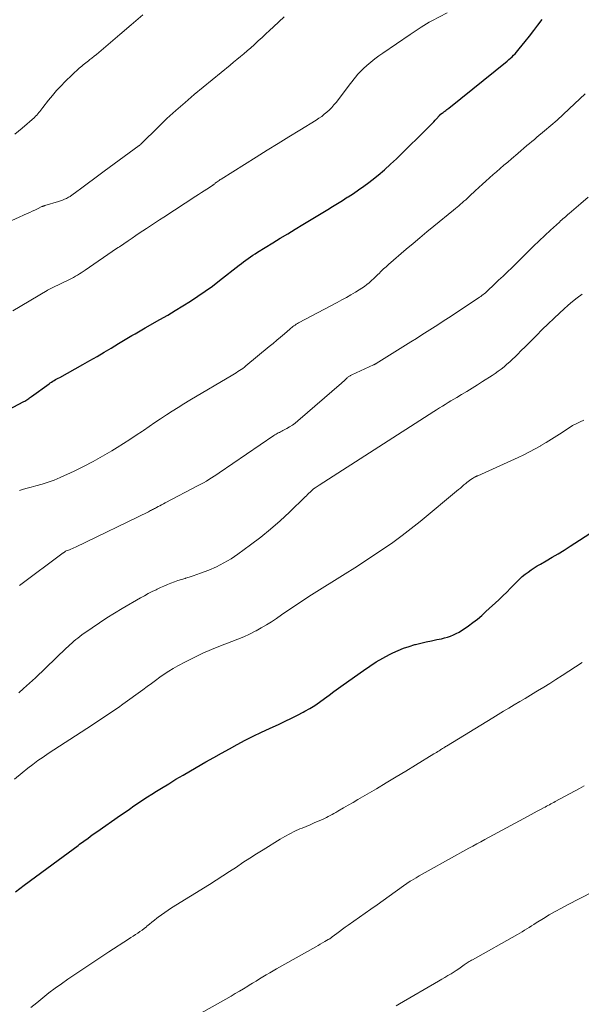
# Model space of a CAD drawing. Units: feet. Extents: x 1905000 to 1910000, y 540000 to 545000.
# Drawn here: x 1906442 to 1906536, y 540574 to 540739 of the extents above; entities that cross this region are included whole.
import ezdxf

# ---------------------------------------------------------------- set-up
doc = ezdxf.new("R2010")
doc.units = ezdxf.units.FT
doc.header["$LTSCALE"] = 100
doc.header["$MEASUREMENT"] = 0
doc.layers.add('CONTOUR INDEX', color=32, linetype='Continuous', lineweight=25)
doc.layers.add('CONTOUR INTERMEDIATE', color=40, linetype='Continuous', lineweight=15)

msp = doc.modelspace()

# ---------------------------------------------------------------- linework, layer by layer
at = {"layer": 'CONTOUR INDEX', "flags": 128}
for points, elevation in [([(1906435.46, 540670.88), (1906442.75, 540674.72), (1906442.92, 540674.81), (1906443.09, 540674.91), (1906443.25, 540675.02), (1906443.41, 540675.13), (1906443.57, 540675.24), (1906443.72, 540675.35), (1906443.88, 540675.47), (1906444.04, 540675.58), (1906446.97, 540677.7), (1906447.18, 540677.85), (1906447.4, 540678), (1906447.62, 540678.13), (1906447.84, 540678.27), (1906448.07, 540678.4), (1906448.29, 540678.53), (1906448.52, 540678.65), (1906448.75, 540678.78), (1906452.61, 540680.93), (1906453.8, 540681.6), (1906455, 540682.28), (1906456.18, 540682.98), (1906457.36, 540683.68), (1906458.61, 540684.44), (1906459.17, 540684.77), (1906459.72, 540685.1), (1906460.27, 540685.43), (1906460.83, 540685.76), (1906461.39, 540686.09), (1906461.94, 540686.41), (1906462.5, 540686.73), (1906463.06, 540687.05), (1906465.53, 540688.44), (1906466.82, 540689.18), (1906468.1, 540689.94), (1906469.37, 540690.72), (1906470.64, 540691.52), (1906471.88, 540692.34), (1906473.11, 540693.18), (1906474.31, 540694.06), (1906475.49, 540694.97), (1906478.77, 540697.54), (1906479.15, 540697.83), (1906479.52, 540698.11), (1906479.9, 540698.39), (1906480.28, 540698.67), (1906480.66, 540698.95), (1906481.05, 540699.21), (1906481.45, 540699.47), (1906481.85, 540699.72), (1906484.4, 540701.29), (1906485.66, 540702.05), (1906486.91, 540702.81), (1906488.17, 540703.58), (1906489.43, 540704.34), (1906490.29, 540704.85), (1906491.11, 540705.35), (1906491.94, 540705.86), (1906492.76, 540706.36), (1906493.59, 540706.86), (1906494.41, 540707.37), (1906495.23, 540707.88), (1906496.05, 540708.39), (1906496.87, 540708.9), (1906497.02, 540708.99), (1906497.9, 540709.56), (1906498.77, 540710.15), (1906499.63, 540710.76), (1906500.48, 540711.38), (1906500.99, 540711.77), (1906502.06, 540712.62), (1906503.12, 540713.5), (1906504.13, 540714.42), (1906505.13, 540715.36), (1906510.86, 540721.03), (1906511.11, 540721.28), (1906511.34, 540721.53), (1906511.58, 540721.78), (1906511.8, 540722.04), (1906512.22, 540722.53), (1906512.24, 540722.55), (1906512.25, 540722.56), (1906512.27, 540722.58), (1906512.28, 540722.6), (1906512.35, 540722.66), (1906512.36, 540722.67), (1906512.38, 540722.69), (1906512.4, 540722.7), (1906512.41, 540722.72), (1906512.64, 540722.89), (1906512.77, 540722.98), (1906512.9, 540723.08), (1906513.03, 540723.18), (1906513.16, 540723.27), (1906513.22, 540723.32), (1906513.38, 540723.44), (1906513.54, 540723.57), (1906513.7, 540723.69), (1906513.86, 540723.82), (1906523.63, 540731.69), (1906523.91, 540731.92), (1906524.18, 540732.16), (1906524.44, 540732.4), (1906524.7, 540732.65), (1906524.94, 540732.91), (1906525.19, 540733.17), (1906525.42, 540733.44), (1906525.65, 540733.72), (1906526.64, 540734.96), (1906527.35, 540735.87), (1906528.06, 540736.78), (1906528.77, 540737.7), (1906529.46, 540738.62)], 1040), ([(1906441.34, 540592.76), (1906442.82, 540593.84), (1906448.49, 540598.02), (1906449.32, 540598.64), (1906450.16, 540599.26), (1906450.99, 540599.88), (1906451.82, 540600.51), (1906452.06, 540600.69), (1906452.77, 540601.22), (1906453.49, 540601.74), (1906454.21, 540602.26), (1906454.94, 540602.77), (1906458.95, 540605.57), (1906459.69, 540606.08), (1906460.43, 540606.59), (1906461.18, 540607.1), (1906461.92, 540607.61), (1906462.67, 540608.11), (1906463.42, 540608.61), (1906464.18, 540609.09), (1906464.95, 540609.57), (1906465.8, 540610.1), (1906467, 540610.83), (1906468.2, 540611.56), (1906469.41, 540612.27), (1906470.62, 540612.98), (1906473.22, 540614.46), (1906474.53, 540615.21), (1906475.84, 540615.95), (1906477.15, 540616.68), (1906478.47, 540617.4), (1906479.8, 540618.11), (1906481.14, 540618.79), (1906482.5, 540619.44), (1906483.86, 540620.08), (1906485.49, 540620.8), (1906486.5, 540621.27), (1906487.52, 540621.76), (1906488.52, 540622.27), (1906489.51, 540622.8), (1906489.76, 540622.93), (1906490.61, 540623.42), (1906491.44, 540623.93), (1906492.25, 540624.48), (1906493.04, 540625.06), (1906493.82, 540625.64), (1906494.61, 540626.23), (1906495.4, 540626.8), (1906496.19, 540627.38), (1906499.56, 540629.78), (1906500.62, 540630.5), (1906501.7, 540631.19), (1906502.82, 540631.82), (1906503.96, 540632.43), (1906504.51, 540632.7), (1906505.39, 540633.11), (1906506.29, 540633.49), (1906507.22, 540633.8), (1906508.16, 540634.08), (1906508.27, 540634.11), (1906509.16, 540634.33), (1906510.06, 540634.54), (1906510.96, 540634.74), (1906511.86, 540634.93), (1906512.65, 540635.08), (1906513.16, 540635.2), (1906513.66, 540635.34), (1906514.15, 540635.51), (1906514.63, 540635.7), (1906515.11, 540635.93), (1906515.57, 540636.17), (1906516.01, 540636.44), (1906516.45, 540636.73), (1906517.14, 540637.22), (1906517.89, 540637.79), (1906518.64, 540638.37), (1906519.36, 540638.98), (1906520.07, 540639.61), (1906522.23, 540641.6), (1906522.9, 540642.23), (1906523.56, 540642.87), (1906524.2, 540643.52), (1906524.84, 540644.18), (1906525.25, 540644.61), (1906525.69, 540645.04), (1906526.14, 540645.46), (1906526.62, 540645.85), (1906527.12, 540646.22), (1906527.63, 540646.57), (1906528.14, 540646.91), (1906528.67, 540647.24), (1906529.2, 540647.55), (1906530.16, 540648.1), (1906531.16, 540648.69), (1906532.16, 540649.29), (1906533.16, 540649.91), (1906534.14, 540650.53), (1906538.21, 540653.18)], 1060)]:
    msp.add_lwpolyline(points, dxfattribs=dict(at, elevation=elevation))
at = {"layer": 'CONTOUR INTERMEDIATE', "flags": 128}
for points, elevation in [([(1906439.43, 540704.4), (1906443.3, 540706.17), (1906443.74, 540706.37), (1906444.17, 540706.57), (1906444.6, 540706.77), (1906445.04, 540706.98), (1906445.79, 540707.34), (1906445.85, 540707.37), (1906445.91, 540707.39), (1906445.97, 540707.42), (1906446.03, 540707.44), (1906446.09, 540707.46), (1906446.15, 540707.48), (1906446.21, 540707.5), (1906446.28, 540707.52), (1906448.58, 540708.19), (1906448.91, 540708.3), (1906449.24, 540708.42), (1906449.56, 540708.56), (1906449.87, 540708.72), (1906450.25, 540708.92), (1906450.37, 540708.99), (1906450.49, 540709.06), (1906450.6, 540709.13), (1906450.72, 540709.21), (1906450.83, 540709.29), (1906450.94, 540709.38), (1906451.05, 540709.46), (1906451.16, 540709.54), (1906452.68, 540710.67), (1906453.56, 540711.32), (1906454.43, 540711.96), (1906455.31, 540712.61), (1906456.18, 540713.25), (1906462.03, 540717.54), (1906462.08, 540717.58), (1906462.14, 540717.62), (1906462.19, 540717.67), (1906462.25, 540717.71), (1906462.3, 540717.76), (1906462.35, 540717.8), (1906462.4, 540717.85), (1906462.45, 540717.9), (1906465.24, 540720.65), (1906466.7, 540722.06), (1906468.19, 540723.44), (1906469.72, 540724.77), (1906471.27, 540726.08), (1906477.25, 540731), (1906477.83, 540731.48), (1906478.41, 540731.96), (1906478.99, 540732.44), (1906479.57, 540732.92), (1906480.14, 540733.4), (1906480.71, 540733.9), (1906481.27, 540734.4), (1906481.82, 540734.91), (1906481.98, 540735.06), (1906482.61, 540735.65), (1906483.24, 540736.23), (1906483.87, 540736.82), (1906484.5, 540737.41), (1906486.31, 540739.1)], 1032), ([(1906440.94, 540689.89), (1906446.63, 540693.3), (1906446.74, 540693.36), (1906446.84, 540693.42), (1906446.95, 540693.48), (1906447.06, 540693.54), (1906447.17, 540693.6), (1906447.28, 540693.65), (1906447.39, 540693.71), (1906447.5, 540693.76), (1906450.37, 540695.16), (1906450.71, 540695.33), (1906451.05, 540695.5), (1906451.38, 540695.69), (1906451.71, 540695.88), (1906452.04, 540696.08), (1906452.36, 540696.28), (1906452.68, 540696.49), (1906453, 540696.7), (1906458.28, 540700.31), (1906458.52, 540700.48), (1906458.76, 540700.64), (1906459, 540700.8), (1906459.24, 540700.97), (1906459.49, 540701.13), (1906459.73, 540701.29), (1906459.97, 540701.46), (1906460.21, 540701.62), (1906460.9, 540702.09), (1906461.49, 540702.49), (1906462.07, 540702.89), (1906462.66, 540703.28), (1906463.25, 540703.68), (1906463.43, 540703.79), (1906464.11, 540704.24), (1906464.79, 540704.69), (1906465.47, 540705.14), (1906466.15, 540705.58), (1906471.53, 540709.08), (1906472, 540709.39), (1906472.47, 540709.69), (1906472.93, 540709.99), (1906473.4, 540710.28), (1906474.3, 540710.86), (1906474.32, 540710.87), (1906474.34, 540710.88), (1906474.35, 540710.89), (1906474.37, 540710.91), (1906474.44, 540710.96), (1906474.45, 540710.97), (1906474.47, 540710.98), (1906474.48, 540710.99), (1906474.5, 540711.01), (1906474.61, 540711.11), (1906474.69, 540711.17), (1906474.76, 540711.24), (1906474.84, 540711.3), (1906474.92, 540711.36), (1906475.1, 540711.49), (1906475.26, 540711.61), (1906475.44, 540711.73), (1906475.61, 540711.85), (1906475.79, 540711.96), (1906481.64, 540715.62), (1906483.46, 540716.76), (1906485.29, 540717.89), (1906487.12, 540719.02), (1906488.95, 540720.15), (1906491.65, 540721.81), (1906492.13, 540722.11), (1906492.59, 540722.43), (1906493.03, 540722.78), (1906493.47, 540723.14), (1906493.88, 540723.52), (1906494.27, 540723.92), (1906494.64, 540724.34), (1906495, 540724.78), (1906497.08, 540727.5), (1906497.37, 540727.89), (1906497.67, 540728.27), (1906497.97, 540728.66), (1906498.28, 540729.04), (1906498.59, 540729.41), (1906498.91, 540729.78), (1906499.26, 540730.12), (1906499.61, 540730.45), (1906500.16, 540730.94), (1906500.8, 540731.49), (1906501.46, 540732.03), (1906502.15, 540732.54), (1906502.84, 540733.03), (1906507.41, 540736.13), (1906507.57, 540736.24), (1906507.74, 540736.36), (1906507.9, 540736.47), (1906508.06, 540736.58), (1906508.22, 540736.7), (1906508.39, 540736.81), (1906508.55, 540736.92), (1906508.71, 540737.04), (1906509.24, 540737.38), (1906509.67, 540737.66), (1906510.11, 540737.93), (1906510.55, 540738.18), (1906511, 540738.42), (1906513.58, 540739.75)], 1036), ([(1906441.22, 540719.46), (1906442.48, 540720.48), (1906444.54, 540722.27), (1906444.73, 540722.46), (1906444.92, 540722.65), (1906445.1, 540722.85), (1906445.27, 540723.06), (1906445.43, 540723.27), (1906445.59, 540723.49), (1906445.76, 540723.7), (1906445.92, 540723.91), (1906446.88, 540725.14), (1906447.54, 540725.95), (1906448.22, 540726.74), (1906448.94, 540727.5), (1906449.68, 540728.24), (1906452.03, 540730.47), (1906452.24, 540730.66), (1906452.45, 540730.85), (1906452.67, 540731.03), (1906452.89, 540731.22), (1906453.11, 540731.39), (1906453.33, 540731.57), (1906453.55, 540731.75), (1906453.78, 540731.92), (1906454.12, 540732.19), (1906454.51, 540732.5), (1906454.9, 540732.81), (1906455.29, 540733.13), (1906455.67, 540733.45), (1906458.79, 540736.1), (1906460.72, 540737.75), (1906462.64, 540739.42)], 1028), ([(1906442.01, 540659.89), (1906442.67, 540660.08), (1906443.33, 540660.26), (1906443.99, 540660.43), (1906444.76, 540660.62), (1906445.8, 540660.9), (1906446.82, 540661.23), (1906447.82, 540661.61), (1906448.81, 540662.03), (1906451.15, 540663.12), (1906452.76, 540663.9), (1906454.36, 540664.72), (1906455.92, 540665.59), (1906457.47, 540666.5), (1906458.39, 540667.07), (1906459.45, 540667.74), (1906460.51, 540668.41), (1906461.55, 540669.11), (1906462.59, 540669.81), (1906462.75, 540669.92), (1906463.71, 540670.57), (1906464.67, 540671.22), (1906465.64, 540671.86), (1906466.61, 540672.5), (1906467.58, 540673.13), (1906468.56, 540673.75), (1906469.55, 540674.35), (1906470.55, 540674.95), (1906477.72, 540679.22), (1906478.01, 540679.39), (1906478.29, 540679.56), (1906478.57, 540679.74), (1906478.85, 540679.92), (1906479.12, 540680.1), (1906479.39, 540680.29), (1906479.65, 540680.49), (1906479.91, 540680.7), (1906483.82, 540683.93), (1906484.46, 540684.46), (1906485.09, 540684.99), (1906485.72, 540685.53), (1906486.34, 540686.07), (1906487.25, 540686.86), (1906487.42, 540687.01), (1906487.59, 540687.15), (1906487.77, 540687.29), (1906487.95, 540687.42), (1906488.14, 540687.54), (1906488.33, 540687.66), (1906488.52, 540687.77), (1906488.72, 540687.88), (1906495.17, 540691.31), (1906495.95, 540691.73), (1906496.72, 540692.16), (1906497.49, 540692.59), (1906498.25, 540693.03), (1906498.87, 540693.4), (1906499.31, 540693.68), (1906499.74, 540693.97), (1906500.15, 540694.29), (1906500.55, 540694.62), (1906500.94, 540694.97), (1906501.32, 540695.32), (1906501.69, 540695.69), (1906502.06, 540696.06), (1906502.13, 540696.12), (1906502.53, 540696.52), (1906502.94, 540696.91), (1906503.36, 540697.29), (1906503.78, 540697.67), (1906506.73, 540700.2), (1906507.88, 540701.17), (1906509.02, 540702.14), (1906510.17, 540703.1), (1906511.33, 540704.05), (1906514.66, 540706.76), (1906514.96, 540707), (1906515.25, 540707.24), (1906515.54, 540707.49), (1906515.83, 540707.74), (1906516.11, 540707.98), (1906516.4, 540708.24), (1906516.68, 540708.49), (1906516.96, 540708.75), (1906517.03, 540708.81), (1906517.34, 540709.11), (1906517.65, 540709.4), (1906517.97, 540709.69), (1906518.28, 540709.98), (1906518.87, 540710.52), (1906519.47, 540711.07), (1906520.07, 540711.62), (1906520.68, 540712.16), (1906521.29, 540712.7), (1906521.82, 540713.17), (1906522.45, 540713.71), (1906523.08, 540714.26), (1906523.72, 540714.8), (1906524.35, 540715.35), (1906525.39, 540716.23), (1906525.51, 540716.33), (1906525.63, 540716.43), (1906525.74, 540716.53), (1906525.86, 540716.63), (1906525.98, 540716.74), (1906526.1, 540716.84), (1906526.22, 540716.94), (1906526.34, 540717.04), (1906526.93, 540717.54), (1906527.35, 540717.88), (1906527.77, 540718.23), (1906528.18, 540718.58), (1906528.6, 540718.93), (1906529.88, 540720.01), (1906530.93, 540720.9), (1906531.97, 540721.81), (1906532.99, 540722.73), (1906534, 540723.67), (1906536.7, 540726.22)], 1044), ([(1906442.03, 540643.97), (1906449.32, 540649.41), (1906449.39, 540649.46), (1906449.47, 540649.52), (1906449.54, 540649.57), (1906449.62, 540649.62), (1906449.75, 540649.71), (1906449.86, 540649.76), (1906450.39, 540649.96), (1906450.64, 540650.06), (1906450.89, 540650.16), (1906451.14, 540650.27), (1906451.38, 540650.38), (1906463.62, 540656.32), (1906463.78, 540656.4), (1906463.95, 540656.49), (1906464.12, 540656.58), (1906464.29, 540656.66), (1906464.46, 540656.75), (1906464.62, 540656.84), (1906464.79, 540656.93), (1906464.96, 540657.02), (1906465.21, 540657.16), (1906465.51, 540657.32), (1906465.8, 540657.47), (1906466.1, 540657.63), (1906466.4, 540657.79), (1906471.94, 540660.68), (1906472.39, 540660.92), (1906472.84, 540661.17), (1906473.29, 540661.43), (1906473.73, 540661.7), (1906474.17, 540661.97), (1906474.6, 540662.25), (1906475.03, 540662.53), (1906475.46, 540662.82), (1906484.58, 540669.06), (1906484.76, 540669.18), (1906484.95, 540669.29), (1906485.14, 540669.4), (1906485.33, 540669.49), (1906485.53, 540669.59), (1906485.72, 540669.68), (1906485.92, 540669.78), (1906486.11, 540669.88), (1906486.73, 540670.22), (1906487.22, 540670.5), (1906487.7, 540670.81), (1906488.16, 540671.14), (1906488.6, 540671.5), (1906495.89, 540677.83), (1906496.08, 540678), (1906496.27, 540678.17), (1906496.46, 540678.34), (1906496.65, 540678.51), (1906496.86, 540678.7), (1906496.95, 540678.78), (1906497.04, 540678.85), (1906497.13, 540678.92), (1906497.23, 540678.98), (1906497.33, 540679.04), (1906497.43, 540679.1), (1906497.54, 540679.15), (1906497.64, 540679.2), (1906501.25, 540680.87), (1906501.31, 540680.89), (1906501.36, 540680.92), (1906501.42, 540680.95), (1906501.47, 540680.98), (1906501.53, 540681.01), (1906501.58, 540681.04), (1906501.63, 540681.07), (1906501.68, 540681.1), (1906506.63, 540684.18), (1906507.53, 540684.74), (1906508.43, 540685.31), (1906509.34, 540685.87), (1906510.24, 540686.44), (1906511.14, 540687), (1906512.03, 540687.58), (1906512.93, 540688.16), (1906513.82, 540688.74), (1906518.79, 540692.05), (1906519, 540692.19), (1906519.2, 540692.33), (1906519.4, 540692.48), (1906519.6, 540692.63), (1906519.79, 540692.78), (1906519.98, 540692.94), (1906520.16, 540693.1), (1906520.35, 540693.27), (1906521.46, 540694.32), (1906522.2, 540695.02), (1906522.93, 540695.72), (1906523.66, 540696.42), (1906524.38, 540697.13), (1906527.12, 540699.84), (1906528.04, 540700.74), (1906528.97, 540701.64), (1906529.91, 540702.52), (1906530.86, 540703.39), (1906532.37, 540704.76), (1906532.57, 540704.94), (1906532.76, 540705.12), (1906532.96, 540705.3), (1906533.17, 540705.47), (1906533.37, 540705.65), (1906533.57, 540705.82), (1906533.77, 540706), (1906533.97, 540706.17), (1906535.97, 540707.89), (1906537.18, 540708.92)], 1048), ([(1906441.9, 540626.04), (1906442.72, 540626.74), (1906443.22, 540627.17), (1906443.72, 540627.62), (1906444.21, 540628.07), (1906444.69, 540628.52), (1906449.85, 540633.48), (1906450.16, 540633.77), (1906450.47, 540634.07), (1906450.79, 540634.35), (1906451.12, 540634.64), (1906451.45, 540634.92), (1906451.78, 540635.19), (1906452.12, 540635.45), (1906452.47, 540635.7), (1906454.2, 540636.91), (1906455.42, 540637.75), (1906456.66, 540638.57), (1906457.92, 540639.35), (1906459.2, 540640.11), (1906462.3, 540641.91), (1906462.93, 540642.27), (1906463.57, 540642.61), (1906464.22, 540642.95), (1906464.87, 540643.27), (1906465.05, 540643.36), (1906465.62, 540643.62), (1906466.19, 540643.88), (1906466.77, 540644.13), (1906467.35, 540644.36), (1906467.94, 540644.58), (1906468.53, 540644.79), (1906469.12, 540644.98), (1906469.72, 540645.17), (1906469.8, 540645.19), (1906470.44, 540645.38), (1906471.08, 540645.58), (1906471.71, 540645.8), (1906472.33, 540646.04), (1906473.7, 540646.56), (1906474.98, 540647.12), (1906476.23, 540647.74), (1906477.42, 540648.45), (1906478.58, 540649.22), (1906480.7, 540650.76), (1906482.39, 540652.05), (1906484.05, 540653.38), (1906485.64, 540654.78), (1906487.19, 540656.23), (1906489.83, 540658.79), (1906490.04, 540658.99), (1906490.24, 540659.19), (1906490.45, 540659.39), (1906490.66, 540659.59), (1906491.05, 540659.96), (1906491.09, 540660), (1906491.11, 540660.01), (1906491.17, 540660.07), (1906491.18, 540660.08), (1906491.2, 540660.09), (1906491.22, 540660.1), (1906491.23, 540660.12), (1906491.52, 540660.32), (1906491.68, 540660.44), (1906491.84, 540660.55), (1906492, 540660.66), (1906492.17, 540660.77), (1906511.34, 540673.07), (1906511.82, 540673.38), (1906512.3, 540673.68), (1906512.78, 540673.98), (1906513.26, 540674.27), (1906513.74, 540674.57), (1906514.22, 540674.86), (1906514.7, 540675.15), (1906515.19, 540675.44), (1906516, 540675.91), (1906516.89, 540676.44), (1906517.77, 540676.97), (1906518.64, 540677.52), (1906519.52, 540678.07), (1906521.11, 540679.1), (1906521.63, 540679.44), (1906522.13, 540679.8), (1906522.63, 540680.18), (1906523.11, 540680.56), (1906523.59, 540680.97), (1906524.05, 540681.37), (1906524.51, 540681.8), (1906524.96, 540682.23), (1906525.35, 540682.62), (1906525.99, 540683.25), (1906526.63, 540683.88), (1906527.26, 540684.52), (1906527.89, 540685.16), (1906528.53, 540685.81), (1906529.49, 540686.77), (1906530.46, 540687.72), (1906531.44, 540688.65), (1906532.42, 540689.58), (1906533.08, 540690.19), (1906533.82, 540690.85), (1906534.57, 540691.49), (1906535.36, 540692.11), (1906536.15, 540692.7)], 1052), ([(1906441.18, 540611.61), (1906442.47, 540612.65), (1906443.42, 540613.41), (1906444.26, 540614.05), (1906445.1, 540614.68), (1906445.97, 540615.28), (1906446.84, 540615.87), (1906453.29, 540620.05), (1906454.05, 540620.55), (1906454.81, 540621.05), (1906455.57, 540621.55), (1906456.33, 540622.05), (1906457.08, 540622.56), (1906457.83, 540623.07), (1906458.57, 540623.59), (1906459.31, 540624.12), (1906462.64, 540626.53), (1906463.37, 540627.06), (1906464.09, 540627.58), (1906464.81, 540628.1), (1906465.53, 540628.63), (1906466.26, 540629.14), (1906467, 540629.63), (1906467.76, 540630.09), (1906468.54, 540630.53), (1906469.81, 540631.22), (1906471.24, 540631.95), (1906472.69, 540632.65), (1906474.17, 540633.29), (1906475.67, 540633.88), (1906477.57, 540634.59), (1906478.57, 540634.98), (1906479.55, 540635.4), (1906480.52, 540635.85), (1906481.48, 540636.33), (1906481.6, 540636.39), (1906482.48, 540636.87), (1906483.35, 540637.38), (1906484.2, 540637.92), (1906485.04, 540638.48), (1906485.86, 540639.05), (1906487.1, 540639.91), (1906488.35, 540640.75), (1906489.61, 540641.58), (1906490.88, 540642.39), (1906496.5, 540645.92), (1906498.11, 540646.95), (1906499.73, 540647.99), (1906501.33, 540649.04), (1906502.92, 540650.1), (1906504.49, 540651.19), (1906506.04, 540652.32), (1906507.56, 540653.49), (1906509.05, 540654.69), (1906515.48, 540660.02), (1906515.79, 540660.27), (1906516.09, 540660.53), (1906516.4, 540660.79), (1906516.71, 540661.05), (1906516.89, 540661.21), (1906517.11, 540661.39), (1906517.33, 540661.56), (1906517.57, 540661.72), (1906517.81, 540661.87), (1906518.17, 540662.08), (1906518.23, 540662.12), (1906518.3, 540662.15), (1906518.36, 540662.18), (1906518.43, 540662.21), (1906518.49, 540662.24), (1906518.56, 540662.26), (1906518.62, 540662.29), (1906518.69, 540662.32), (1906525.45, 540665.38), (1906526.41, 540665.84), (1906527.36, 540666.31), (1906528.3, 540666.82), (1906529.23, 540667.35), (1906529.26, 540667.37), (1906530.16, 540667.91), (1906531.05, 540668.45), (1906531.93, 540669.02), (1906532.81, 540669.59), (1906533.38, 540669.97), (1906533.97, 540670.35), (1906534.57, 540670.71), (1906535.19, 540671.04), (1906535.82, 540671.36), (1906536.46, 540671.65)], 1056), ([(1906443.92, 540573.37), (1906444.92, 540574.2), (1906445.92, 540575.03), (1906446.94, 540575.83), (1906447.98, 540576.61), (1906449.03, 540577.37), (1906450.09, 540578.12), (1906450.94, 540578.69), (1906452.44, 540579.71), (1906453.94, 540580.71), (1906455.46, 540581.71), (1906456.97, 540582.69), (1906460.29, 540584.84), (1906460.67, 540585.08), (1906461.05, 540585.33), (1906461.42, 540585.58), (1906461.8, 540585.83), (1906462.17, 540586.09), (1906462.53, 540586.35), (1906462.89, 540586.62), (1906463.25, 540586.9), (1906463.36, 540587), (1906463.77, 540587.33), (1906464.18, 540587.66), (1906464.6, 540587.99), (1906465.01, 540588.31), (1906465.25, 540588.49), (1906465.79, 540588.9), (1906466.34, 540589.29), (1906466.9, 540589.67), (1906467.46, 540590.04), (1906473.81, 540593.99), (1906474.94, 540594.7), (1906476.07, 540595.42), (1906477.19, 540596.16), (1906478.31, 540596.89), (1906479.42, 540597.63), (1906480.55, 540598.36), (1906481.67, 540599.08), (1906482.81, 540599.79), (1906485.65, 540601.55), (1906486.45, 540602.02), (1906487.27, 540602.46), (1906488.11, 540602.87), (1906488.96, 540603.25), (1906489.32, 540603.4), (1906489.99, 540603.68), (1906490.67, 540603.97), (1906491.35, 540604.26), (1906492.02, 540604.56), (1906492.71, 540604.85), (1906493.04, 540605), (1906493.37, 540605.16), (1906493.69, 540605.33), (1906494.01, 540605.5), (1906494.33, 540605.68), (1906494.64, 540605.85), (1906494.96, 540606.03), (1906495.27, 540606.21), (1906496.24, 540606.77), (1906497.04, 540607.23), (1906497.84, 540607.69), (1906498.64, 540608.16), (1906499.43, 540608.62), (1906501.75, 540609.99), (1906503.4, 540610.97), (1906505.03, 540611.95), (1906506.66, 540612.94), (1906508.29, 540613.93), (1906511.34, 540615.81), (1906511.56, 540615.94), (1906511.78, 540616.07), (1906512, 540616.21), (1906512.22, 540616.34), (1906512.39, 540616.45), (1906512.52, 540616.53), (1906512.65, 540616.61), (1906512.79, 540616.69), (1906512.92, 540616.77), (1906513.05, 540616.85), (1906513.18, 540616.93), (1906513.32, 540617.02), (1906513.45, 540617.1), (1906521.22, 540621.84), (1906522.12, 540622.38), (1906523.02, 540622.93), (1906523.92, 540623.47), (1906524.82, 540624.01), (1906525.73, 540624.55), (1906526.63, 540625.09), (1906527.53, 540625.64), (1906528.43, 540626.18), (1906528.7, 540626.34), (1906529.74, 540626.97), (1906530.77, 540627.61), (1906531.79, 540628.25), (1906532.81, 540628.91), (1906536.16, 540631.09)], 1064), ([(1906469.21, 540570.68), (1906477.42, 540575.31), (1906478.12, 540575.72), (1906478.83, 540576.13), (1906479.53, 540576.54), (1906480.22, 540576.97), (1906480.47, 540577.12), (1906481.04, 540577.47), (1906481.61, 540577.82), (1906482.18, 540578.17), (1906482.75, 540578.52), (1906483.31, 540578.86), (1906483.89, 540579.2), (1906484.46, 540579.53), (1906485.04, 540579.86), (1906491.6, 540583.55), (1906491.98, 540583.76), (1906492.35, 540583.97), (1906492.73, 540584.19), (1906493.1, 540584.41), (1906493.68, 540584.75), (1906493.76, 540584.8), (1906493.84, 540584.85), (1906493.93, 540584.9), (1906494.01, 540584.96), (1906494.09, 540585.01), (1906494.17, 540585.07), (1906494.25, 540585.13), (1906494.33, 540585.19), (1906495.11, 540585.78), (1906495.58, 540586.13), (1906496.05, 540586.47), (1906496.53, 540586.82), (1906497.01, 540587.16), (1906500.84, 540589.84), (1906501.86, 540590.55), (1906502.87, 540591.27), (1906503.88, 540591.99), (1906504.89, 540592.72), (1906506.67, 540594.02), (1906506.78, 540594.1), (1906506.9, 540594.19), (1906507.02, 540594.27), (1906507.14, 540594.35), (1906507.26, 540594.43), (1906507.38, 540594.5), (1906507.51, 540594.58), (1906507.63, 540594.65), (1906508.39, 540595.1), (1906508.9, 540595.39), (1906509.41, 540595.68), (1906509.92, 540595.97), (1906510.43, 540596.25), (1906517.22, 540600.02), (1906517.88, 540600.39), (1906518.54, 540600.75), (1906519.2, 540601.11), (1906519.87, 540601.47), (1906527.15, 540605.41), (1906527.65, 540605.69), (1906528.16, 540605.96), (1906528.67, 540606.23), (1906529.18, 540606.51), (1906529.71, 540606.79), (1906529.96, 540606.92), (1906530.2, 540607.05), (1906530.45, 540607.18), (1906530.69, 540607.31), (1906530.94, 540607.44), (1906531.18, 540607.57), (1906531.42, 540607.7), (1906531.67, 540607.83), (1906535.74, 540610.04), (1906536.51, 540610.46)], 1068), ([(1906505.05, 540573.68), (1906505.62, 540574), (1906512.16, 540577.8), (1906512.68, 540578.11), (1906513.2, 540578.42), (1906513.72, 540578.73), (1906514.24, 540579.05), (1906515.1, 540579.58), (1906515.19, 540579.64), (1906515.28, 540579.69), (1906515.36, 540579.75), (1906515.44, 540579.81), (1906515.53, 540579.87), (1906515.61, 540579.93), (1906515.69, 540579.99), (1906515.78, 540580.05), (1906516.45, 540580.54), (1906516.61, 540580.66), (1906516.78, 540580.77), (1906516.95, 540580.88), (1906517.12, 540580.99), (1906517.29, 540581.09), (1906517.47, 540581.19), (1906517.64, 540581.3), (1906517.82, 540581.39), (1906525.35, 540585.61), (1906525.75, 540585.84), (1906526.14, 540586.07), (1906526.54, 540586.31), (1906526.93, 540586.55), (1906527.31, 540586.79), (1906527.7, 540587.04), (1906528.09, 540587.28), (1906528.48, 540587.53), (1906529.68, 540588.27), (1906530.67, 540588.87), (1906531.67, 540589.45), (1906532.69, 540590.01), (1906533.71, 540590.55), (1906537.93, 540592.73)], 1072)]:
    msp.add_lwpolyline(points, dxfattribs=dict(at, elevation=elevation))

doc.saveas('drawing.dxf')
